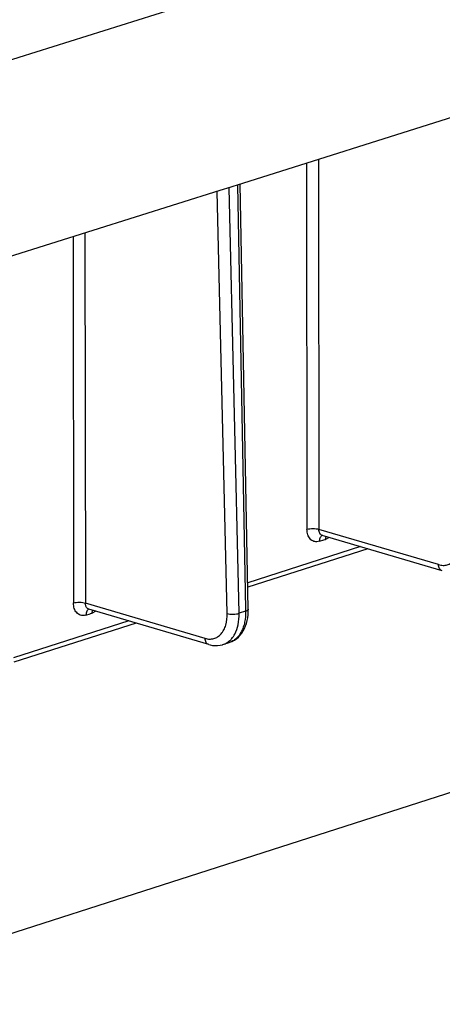
# Model space of a CAD drawing. Units: inches. Extents: x 0 to 17, y 0 to 11.
# Drawn here: x 4.5 to 4.7, y 7.1 to 7.7 of the extents above; entities that cross this region are included whole.
import ezdxf

# ---------------------------------------------------------------- set-up
doc = ezdxf.new("R2010")
doc.units = ezdxf.units.IN
doc.header["$LTSCALE"] = 0.935
doc.header["$MEASUREMENT"] = 0
doc.layers.get('0').update_dxf_attribs({"linetype": 'CONTINUOUS'})

msp = doc.modelspace()

# ---------------------------------------------------------------- linework, layer by layer
at = {"color": 7, "linetype": 'Continuous'}
for p, q in [((4.29319, 7.05181), (8.22646, 8.31172)), ((4.74771, 7.59382), (4.62351, 7.55467)), ((4.61677, 7.55254), (4.61033, 7.55052)), ((4.62171, 7.5541), (4.61677, 7.55254)), ((4.62236, 7.5543), (4.62171, 7.5541)), ((4.62702, 7.30447), (4.62232, 7.55432)), ((4.62351, 7.55467), (4.62236, 7.5543)), ((4.61033, 7.55052), (4.48576, 7.51146)), ((4.74115, 7.32707), (4.67052, 7.34788)), ((4.69296, 7.34127), (4.62673, 7.32005)), ((4.53319, 7.30455), (4.53318, 7.30455)), ((4.60378, 7.28375), (4.53319, 7.30455)), ((4.62701, 7.30303), (4.62702, 7.30447)), ((4.5567, 7.29762), (4.48899, 7.27594)), ((4.6121, 7.28374), (4.61582, 7.28491))]:
    msp.add_line(p, q, dxfattribs=at)
at = {"color": 9, "linetype": 'Continuous'}
for p, q in [((4.66128, 7.56658), (4.66153, 7.35148)), ((4.66832, 7.5688), (4.66857, 7.35142)), ((4.62164, 7.30208), (4.61577, 7.55225)), ((4.6207, 7.55381), (4.62539, 7.30444)), ((4.61461, 7.30201), (4.60879, 7.55006)), ((4.52392, 7.52344), (4.5242, 7.30816)), ((4.53094, 7.52564), (4.53123, 7.30809)), ((4.73893, 7.33069), (4.66857, 7.35142)), ((4.66883, 7.34441), (4.66807, 7.34422)), ((4.66883, 7.34441), (4.67137, 7.34521)), ((4.67137, 7.34521), (4.67251, 7.34557)), ((4.67251, 7.34557), (4.67275, 7.34722)), ((4.67464, 7.34666), (4.67251, 7.34557)), ((4.69727, 7.34), (4.62677, 7.31741)), ((4.60156, 7.28737), (4.53123, 7.30809)), ((4.53128, 7.30715), (4.53123, 7.30809)), ((4.53521, 7.30224), (4.53545, 7.30389)), ((4.53734, 7.30332), (4.53521, 7.30224)), ((4.62479, 7.30307), (4.62227, 7.30228)), ((4.62542, 7.30327), (4.62479, 7.30307)), ((4.62539, 7.30444), (4.62542, 7.30327)), ((4.53152, 7.30108), (4.53075, 7.30089)), ((4.53152, 7.30108), (4.53403, 7.30187)), ((4.53403, 7.30187), (4.53426, 7.30194)), ((4.53426, 7.30194), (4.53521, 7.30224)), ((4.62227, 7.30228), (4.62164, 7.30208)), ((4.56102, 7.29635), (4.48904, 7.2733))]:
    msp.add_line(p, q, dxfattribs=at)
at = {"color": 7, "linetype": 'Continuous'}
for points in [[(4.61582, 7.28491), (4.6162, 7.28504), (4.61756, 7.2856), (4.61886, 7.28631), (4.62008, 7.28716), (4.62122, 7.28814), (4.62227, 7.28924), (4.62321, 7.29045), (4.62405, 7.29176), (4.62479, 7.29316), (4.62543, 7.29464), (4.62596, 7.2962), (4.62638, 7.29782), (4.6267, 7.29951), (4.62691, 7.30124), (4.62701, 7.30303)], [(4.60378, 7.28375), (4.6046, 7.28354), (4.60605, 7.28326), (4.60751, 7.28314), (4.60895, 7.28316), (4.61038, 7.28333), (4.61177, 7.28365), (4.6121, 7.28374)]]:
    msp.add_lwpolyline(points, dxfattribs=at)
at = {"color": 9, "linetype": 'Continuous'}
msp.add_arc((-22.07555, 92.56236), 88.99177, 287.329588, 288.193299, dxfattribs=at)
for points, knots in [([(4.66153, 7.35148), (4.66207, 7.35166), (4.66325, 7.35189), (4.66509, 7.35199), (4.6669, 7.35185), (4.66806, 7.3516), (4.66857, 7.35142)], [0, 0, 0, 0, 0.236618, 0.505629, 0.771668, 1, 1, 1, 1]), ([(4.66807, 7.34422), (4.66764, 7.34414), (4.66677, 7.34408), (4.6655, 7.34433), (4.66434, 7.34491), (4.66298, 7.34611), (4.6618, 7.34836), (4.66153, 7.3504), (4.66153, 7.35148)], [0, 0, 0, 0, 0.117065, 0.229754, 0.342002, 0.457943, 0.710851, 1, 1, 1, 1]), ([(4.67052, 7.34788), (4.67021, 7.34797), (4.66962, 7.34829), (4.66898, 7.34912), (4.66861, 7.3502), (4.66856, 7.351), (4.66857, 7.35142)], [0, 0, 0, 0, 0.219351, 0.452338, 0.711804, 1, 1, 1, 1]), ([(4.67073, 7.34793), (4.67045, 7.34784), (4.66989, 7.34751), (4.66928, 7.34669), (4.66891, 7.34562), (4.66883, 7.34483), (4.66883, 7.34441)], [0, 0, 0, 0, 0.211596, 0.443539, 0.706518, 1, 1, 1, 1]), ([(4.73893, 7.33069), (4.73978, 7.33044), (4.74151, 7.33015), (4.7441, 7.33045), (4.74647, 7.33152), (4.74849, 7.33328), (4.75009, 7.33566), (4.75168, 7.33965), (4.75203, 7.34303), (4.75198, 7.34533)], [0, 0, 0, 0, 0.115341, 0.224733, 0.333263, 0.446481, 0.568586, 0.701755, 1, 1, 1, 1]), ([(4.74115, 7.32707), (4.74083, 7.32717), (4.74021, 7.3275), (4.73951, 7.32834), (4.73906, 7.32944), (4.73894, 7.33026), (4.73893, 7.33069)], [0, 0, 0, 0, 0.219211, 0.454507, 0.71483, 1, 1, 1, 1]), ([(4.5242, 7.30816), (4.52473, 7.30833), (4.52592, 7.30856), (4.52775, 7.30866), (4.52956, 7.30853), (4.53072, 7.30827), (4.53123, 7.30809)], [0, 0, 0, 0, 0.236872, 0.505883, 0.771788, 1, 1, 1, 1]), ([(4.53075, 7.30089), (4.53032, 7.30081), (4.52945, 7.30076), (4.52818, 7.30101), (4.52702, 7.30158), (4.52565, 7.30279), (4.52446, 7.30503), (4.5242, 7.30708), (4.5242, 7.30816)], [0, 0, 0, 0, 0.117194, 0.230028, 0.342399, 0.458406, 0.711217, 1, 1, 1, 1]), ([(4.53318, 7.30455), (4.53293, 7.30462), (4.53245, 7.30486), (4.53187, 7.30546), (4.53146, 7.30624), (4.53132, 7.30683), (4.53128, 7.30715)], [0, 0, 0, 0, 0.228124, 0.464735, 0.720239, 1, 1, 1, 1]), ([(4.53324, 7.30454), (4.53298, 7.30443), (4.53247, 7.30407), (4.53192, 7.30326), (4.53159, 7.30223), (4.53152, 7.30148), (4.53152, 7.30108)], [0, 0, 0, 0, 0.21169, 0.445019, 0.708238, 1, 1, 1, 1]), ([(4.62542, 7.30327), (4.62546, 7.30111), (4.62521, 7.29792), (4.62414, 7.29395), (4.62272, 7.29059), (4.62064, 7.28773), (4.61799, 7.28578), (4.61655, 7.28514), (4.61582, 7.28491)], [0, 0, 0, 0, 0.293144, 0.428912, 0.55657, 0.788079, 0.895477, 1, 1, 1, 1]), ([(4.62702, 7.30447), (4.62702, 7.30436), (4.62692, 7.30409), (4.62658, 7.30378), (4.62606, 7.30349), (4.62565, 7.30334), (4.62542, 7.30327)], [0, 0, 0, 0, 0.163113, 0.37443, 0.653622, 1, 1, 1, 1]), ([(4.60156, 7.28737), (4.60241, 7.28712), (4.60414, 7.28683), (4.60673, 7.28713), (4.6091, 7.2882), (4.61112, 7.28997), (4.61272, 7.29234), (4.61432, 7.29633), (4.61466, 7.29971), (4.61461, 7.30201)], [0, 0, 0, 0, 0.115341, 0.224733, 0.333264, 0.446481, 0.568586, 0.701754, 1, 1, 1, 1]), ([(4.61461, 7.30201), (4.61512, 7.30185), (4.61628, 7.30163), (4.61809, 7.30155), (4.61992, 7.30167), (4.6211, 7.30191), (4.62164, 7.30208)], [0, 0, 0, 0, 0.22682, 0.492671, 0.762383, 1, 1, 1, 1]), ([(4.61903, 7.28981), (4.61999, 7.29155), (4.62137, 7.29561), (4.62169, 7.29985), (4.62164, 7.30208)], [0, 0, 0, 0, 0.471225, 1, 1, 1, 1]), ([(4.60378, 7.28375), (4.60346, 7.28385), (4.60284, 7.28418), (4.60214, 7.28502), (4.60169, 7.28612), (4.60158, 7.28694), (4.60156, 7.28737)], [0, 0, 0, 0, 0.219211, 0.454507, 0.71483, 1, 1, 1, 1]), ([(4.61211, 7.28375), (4.61295, 7.28401), (4.61461, 7.28478), (4.61603, 7.28594), (4.61667, 7.28659)], [0, 0, 0, 0, 0.491267, 1, 1, 1, 1]), ([(4.61667, 7.28659), (4.6169, 7.28682), (4.6178, 7.28781), (4.61855, 7.28892), (4.61903, 7.28981)], [0, 0, 0, 0, 0.241573, 1, 1, 1, 1])]:
    msp.add_open_spline(points, degree=3, knots=knots, dxfattribs=at)

doc.saveas('drawing.dxf')
